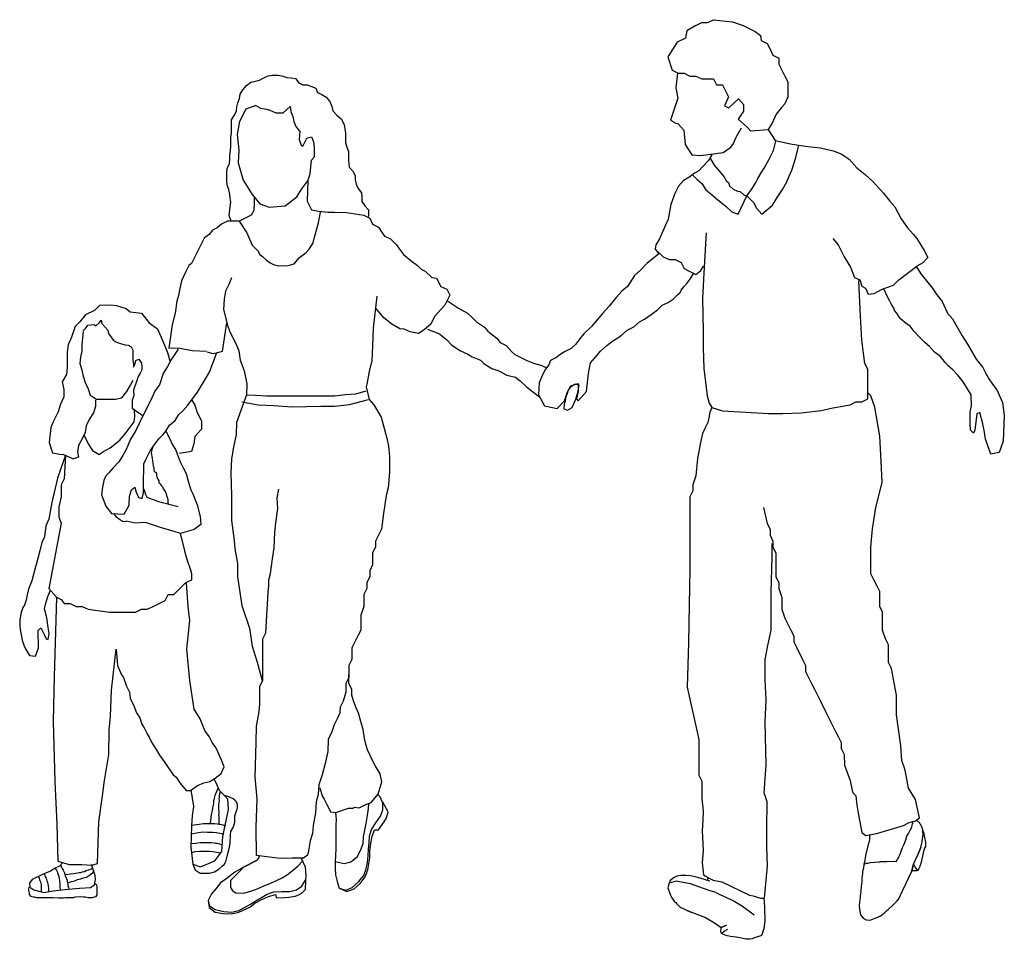
# Model space of a CAD drawing. Units: millimetres. Extents: x 151 to 264, y 87 to 173.
# Drawn here: x 155 to 157, y 105 to 106 of the extents above; entities that cross this region are included whole.
import ezdxf

# ---------------------------------------------------------------- set-up
doc = ezdxf.new("R2010")
doc.units = ezdxf.units.MM

# ---------------------------------------------------------------- blocks, each defined once
blk = doc.blocks.new('p021')
at = {"ltscale": 0.01}
for points in [[(-0.1232, 1.7511), (-0.1118, 1.7568), (-0.1004, 1.7568), (-0.089, 1.7624), (-0.0525, 1.7584), (-0.032, 1.7511), (-0.0206, 1.7454), (-0.0091, 1.7397), (0.0013, 1.7324), (0.0023, 1.7226), (0.0137, 1.7169), (0.0194, 1.7055), (0.0251, 1.6941), (0.0365, 1.6884), (0.0365, 1.677), (0.0422, 1.6656), (0.0479, 1.6542), (0.0536, 1.6428), (0.0536, 1.6314), (0.0535, 1.6143), (0.0478, 1.6004), (0.0413, 1.5939), (0.0315, 1.5809), (0.0233, 1.5638), (0.0152, 1.5508), (-0.0173, 1.5478)], [(-0.1232, 1.7511), (-0.1405, 1.7413), (-0.1429, 1.7267), (-0.1593, 1.7193), (-0.1772, 1.6908), (-0.1691, 1.6656), (-0.1574, 1.6599), (-0.146, 1.6599), (-0.1346, 1.6542), (-0.1232, 1.6542), (-0.1118, 1.6485), (-0.089, 1.6485), (-0.0833, 1.6371), (-0.0719, 1.6371), (-0.0605, 1.6143), (-0.068, 1.597), (-0.0598, 1.5931), (-0.0508, 1.6011), (-0.0411, 1.6101), (-0.0411, 1.6101), (-0.0411, 1.6101), (-0.0313, 1.5995), (-0.0313, 1.5865), (-0.0419, 1.571), (-0.0248, 1.5555), (-0.0173, 1.5478)], [(-1.017, 1.375), (-1.0206, 1.3862), (-1.0188, 1.4029), (-1.0174, 1.4114), (-1.0192, 1.4191), (-1.0194, 1.4265), (-1.0215, 1.4358), (-1.0246, 1.444), (-1.0256, 1.4523), (-1.0256, 1.4688), (-1.0246, 1.4771), (-1.0205, 1.4853), (-1.0194, 1.4946), (-1.0194, 1.5028), (-1.0184, 1.5111), (-1.0174, 1.5194), (-1.0174, 1.5359), (-1.0163, 1.5441), (-1.0163, 1.5699), (-1.0112, 1.5782), (-1.0071, 1.5864), (-1.006, 1.5947), (-1.004, 1.6029), (-1.0009, 1.6112), (-0.9998, 1.6194), (-0.9947, 1.6277), (-0.9874, 1.6359), (-0.9792, 1.6421), (-0.9709, 1.6442), (-0.9626, 1.6462), (-0.9544, 1.6504), (-0.9461, 1.6545), (-0.9379, 1.6555), (-0.9275, 1.6555), (-0.9193, 1.6545), (-0.91, 1.6514), (-0.9017, 1.6504), (-0.8934, 1.6493), (-0.8872, 1.6411), (-0.879, 1.637), (-0.8707, 1.637), (-0.8625, 1.6339), (-0.8542, 1.6308), (-0.8511, 1.6225), (-0.8428, 1.6184), (-0.8346, 1.6132), (-0.8273, 1.605), (-0.8232, 1.5957), (-0.8212, 1.5874), (-0.8139, 1.5792), (-0.8046, 1.5709), (-0.7995, 1.5606), (-0.7984, 1.5524), (-0.7974, 1.5441), (-0.7974, 1.5266), (-0.7943, 1.5173), (-0.7912, 1.509), (-0.7912, 1.4915), (-0.7902, 1.4791), (-0.7829, 1.4709), (-0.7788, 1.4626), (-0.7788, 1.4544), (-0.7767, 1.4461), (-0.7726, 1.4378), (-0.7664, 1.4296), (-0.7654, 1.4213), (-0.7654, 1.4131), (-0.7602, 1.4048), (-0.753, 1.3966), (-0.753, 1.3842)], [(-0.1585, 1.6599), (-0.1617, 1.6314), (-0.1576, 1.6118), (-0.1723, 1.5695), (-0.1617, 1.5638), (-0.1576, 1.5629), (-0.1462, 1.5499), (-0.1438, 1.5222), (-0.1307, 1.5027), (-0.1136, 1.5011), (-0.0704, 1.5068), (-0.0557, 1.5173), (-0.0509, 1.5244), (-0.046, 1.5366), (-0.0354, 1.5545)], [(-0.9696, 1.5973), (-0.989, 1.5907), (-1.0007, 1.5667), (-1.0055, 1.5419), (-1.0026, 1.5113), (-1.0036, 1.4875), (-0.994, 1.4541), (-0.9768, 1.4264), (-0.9616, 1.4083), (-0.9438, 1.402), (-0.9131, 1.4048), (-0.8909, 1.4218), (-0.881, 1.437), (-0.8697, 1.4529), (-0.8652, 1.4659), (-0.8622, 1.4922)], [(-0.9696, 1.5973), (-0.9609, 1.5922), (-0.9491, 1.5902), (-0.9425, 1.5887), (-0.9313, 1.5831), (-0.917, 1.5831), (-0.9033, 1.5953), (-0.9033, 1.5953), (-0.9033, 1.5953), (-0.9033, 1.5953), (-0.9023, 1.5858), (-0.8985, 1.5762), (-0.8966, 1.5667), (-0.8928, 1.5571), (-0.8851, 1.5476), (-0.8863, 1.5322), (-0.8823, 1.521), (-0.8794, 1.519), (-0.8717, 1.5348), (-0.8622, 1.5371), (-0.8584, 1.5275), (-0.8574, 1.518), (-0.8574, 1.498), (-0.8622, 1.4922)], [(0.0151, 1.552), (0.0294, 1.5302), (0.062, 1.5232), (0.0919, 1.5188), (0.1165, 1.5162), (0.1406, 1.5105), (0.1566, 1.5048), (0.1715, 1.4945), (0.1715, 1.4945), (0.1864, 1.4773), (0.2024, 1.4647), (0.2173, 1.451), (0.2374, 1.429), (0.2374, 1.429), (0.2374, 1.429), (0.2374, 1.429), (0.2374, 1.429)], [(-0.0949, 1.4948), (-0.0949, 1.4948), (-0.088, 1.4825), (-0.0794, 1.4731), (-0.0694, 1.4608), (-0.0644, 1.4518), (-0.0607, 1.4495), (-0.0586, 1.4433), (-0.0516, 1.4367), (-0.0433, 1.4326), (-0.0383, 1.4319), (-0.03, 1.4249), (-0.0253, 1.4238), (-0.0165, 1.4361), (-0.0165, 1.4361), (-0.0165, 1.4361), (-0.0084, 1.4479), (-0.0042, 1.4568), (0.0021, 1.4682), (0.0082, 1.477), (0.0176, 1.4942), (0.0262, 1.5107), (0.0303, 1.529)], [(-0.0254, 1.4239), (-0.0254, 1.4239), (-0.0124, 1.4112), (-0.0064, 1.4002), (0.0035, 1.3885), (0.0239, 1.4057), (0.0239, 1.4057), (0.0344, 1.4224), (0.0344, 1.4224), (0.0432, 1.4362), (0.0432, 1.4362), (0.0519, 1.4504), (0.0563, 1.4617), (0.0612, 1.4734), (0.069, 1.4974), (0.0751, 1.521), (0.0751, 1.521), (0.0751, 1.521)], [(-0.0925, 1.5024), (-0.099, 1.4918), (-0.1099, 1.4801), (-0.1175, 1.4719), (-0.1259, 1.4673), (-0.1346, 1.4605), (-0.1471, 1.4534), (-0.1565, 1.4422), (-0.1634, 1.4285), (-0.1711, 1.407), (-0.1763, 1.3787), (-0.1763, 1.3787), (-0.1866, 1.3555), (-0.1929, 1.341), (-0.1999, 1.3294), (-0.2018, 1.3214)], [(-0.1302, 1.4649), (-0.1302, 1.4649), (-0.1302, 1.4649), (-0.1208, 1.455), (-0.1117, 1.4475), (-0.1041, 1.4356), (-0.0943, 1.4274), (-0.0845, 1.4193), (-0.0747, 1.4111), (-0.0649, 1.403), (-0.0539, 1.3929), (-0.0418, 1.3882), (-0.0254, 1.4239)], [(-0.8697, 1.4529), (-0.8706, 1.4137), (-0.8625, 1.3966), (-0.8489, 1.394), (-0.8304, 1.3921), (-0.8304, 1.3921), (-0.819, 1.3921), (-0.7953, 1.3916), (-0.762, 1.3864), (-0.7506, 1.3807), (-0.7449, 1.3693), (-0.7335, 1.3636), (-0.7264, 1.3523), (-0.7221, 1.3465), (-0.7107, 1.3408), (-0.6993, 1.3294), (-0.6932, 1.3213), (-0.6858, 1.311), (-0.6858, 1.311), (-0.6858, 1.311), (-0.668, 1.297), (-0.6584, 1.2896), (-0.6518, 1.283), (-0.6437, 1.2786), (-0.6308, 1.2668), (-0.6223, 1.2653), (-0.6137, 1.2497), (-0.6023, 1.244), (-0.5966, 1.2326), (-0.5966, 1.2326), (-0.5966, 1.2326), (-0.606, 1.2136), (-0.626, 1.1915), (-0.6333, 1.1768), (-0.6333, 1.1768), (-0.6333, 1.1768), (-0.6459, 1.1662), (-0.657, 1.1591), (-0.6725, 1.162), (-0.6843, 1.1672), (-0.6924, 1.1679), (-0.7077, 1.177), (-0.7237, 1.189), (-0.7385, 1.2078)], [(-0.973, 1.4206), (-0.973, 1.4092), (-0.9737, 1.3957), (-0.9787, 1.3864), (-1.0016, 1.375), (-1.0244, 1.375), (-1.0358, 1.3693), (-1.0442, 1.3625), (-1.0529, 1.3579), (-1.0596, 1.3493), (-1.069, 1.3421), (-1.0757, 1.3294), (-1.0814, 1.318), (-1.0871, 1.3066), (-1.0933, 1.2937), (-1.0985, 1.2896), (-1.1042, 1.2782), (-1.1123, 1.2603), (-1.1158, 1.2457), (-1.1182, 1.2322), (-1.1213, 1.2212), (-1.1246, 1.1983), (-1.1305, 1.1755), (-1.1372, 1.1306), (-1.1298, 1.1312), (-1.1301, 1.1304)], [(0.2374, 1.429), (0.2499, 1.4135), (0.2595, 1.4029), (0.2651, 1.3918), (0.2719, 1.3794), (0.2841, 1.3622), (0.2948, 1.3503), (0.3016, 1.3417), (0.3158, 1.3188), (0.3233, 1.3052), (0.3134, 1.2947), (0.3016, 1.2885), (0.3016, 1.2885), (0.3016, 1.2885), (0.3016, 1.2885)], [(-1.0016, 1.375), (-0.9869, 1.3523), (-0.9766, 1.3289), (-0.9658, 1.3177), (-0.9616, 1.3111), (-0.9565, 1.3069), (-0.949, 1.2999), (-0.9419, 1.2947), (-0.9354, 1.2914), (-0.9255, 1.2891), (-0.9073, 1.2896), (-0.896, 1.2933), (-0.8857, 1.305), (-0.873, 1.3148), (-0.8669, 1.3214), (-0.8599, 1.3322), (-0.8557, 1.3486), (-0.8491, 1.372), (-0.8454, 1.3926)], [(-0.1033, 1.3528), (-0.1075, 1.2865), (-0.1105, 1.2271), (-0.1092, 1.1632), (-0.1092, 1.1313), (-0.1078, 1.0914), (-0.1012, 1.0394), (-0.0974, 1.025), (-0.0928, 1.017), (-0.0719, 1.0104), (0.0165, 1.0049), (0.0441, 1.0049), (0.0791, 1.0066), (0.1177, 1.0112), (0.1401, 1.0158), (0.1734, 1.0218), (0.1848, 1.0275)], [(0.1401, 1.3417), (0.1505, 1.3294), (0.1563, 1.318), (0.162, 1.3066), (0.1741, 1.2867), (0.1822, 1.2669), (0.1921, 1.2619), (0.1958, 1.2502), (0.2032, 1.2459), (0.2082, 1.2348), (0.2199, 1.236), (0.2354, 1.244), (0.257, 1.2521), (0.2669, 1.2619), (0.3016, 1.2885)], [(-0.2018, 1.3214), (-0.2018, 1.3214), (-0.1942, 1.3125), (-0.2173, 1.2934), (-0.2289, 1.2813), (-0.2289, 1.2813), (-0.2411, 1.2703), (-0.2411, 1.2703), (-0.2544, 1.2497), (-0.2544, 1.2497), (-0.2659, 1.2406), (-0.2764, 1.228), (-0.2764, 1.228), (-0.2898, 1.2117), (-0.2898, 1.2117), (-0.3027, 1.1975), (-0.3027, 1.1975), (-0.3239, 1.1723), (-0.339, 1.1585), (-0.339, 1.1585), (-0.3468, 1.1482), (-0.354, 1.1388), (-0.3628, 1.13), (-0.3762, 1.124), (-0.3867, 1.1167), (-0.3913, 1.1129), (-0.4027, 1.1072), (-0.4062, 1.0988), (-0.4125, 1.0907), (-0.4189, 1.0785), (-0.4247, 1.0641), (-0.4256, 1.0413), (-0.4141, 1.0198), (-0.3899, 1.0148), (-0.3757, 1.0294), (-0.3703, 1.0471), (-0.3634, 1.0582), (-0.3495, 1.0629), (-0.3493, 1.0473), (-0.3528, 1.0333), (-0.3493, 1.0295), (-0.3335, 1.0473), (-0.3298, 1.082), (-0.3257, 1.1028), (-0.3171, 1.1129), (-0.3066, 1.1249), (-0.2943, 1.1357), (-0.2828, 1.1446), (-0.273, 1.1504), (-0.2661, 1.1556), (-0.2556, 1.1654), (-0.2423, 1.1718), (-0.2316, 1.1813), (-0.2219, 1.1866), (-0.2091, 1.1953), (-0.1971, 1.2044), (-0.1878, 1.2136), (-0.1767, 1.2184), (-0.1669, 1.2248), (-0.1588, 1.2334), (-0.1536, 1.2381), (-0.1513, 1.2421), (-0.1461, 1.2485), (-0.1403, 1.2554), (-0.1345, 1.2629), (-0.1264, 1.2756)], [(-0.2018, 1.3214), (-0.186, 1.3066), (-0.1745, 1.301), (-0.1631, 1.301), (-0.1517, 1.2953), (-0.146, 1.2839), (-0.1346, 1.2782), (-0.1232, 1.2725)], [(-0.1232, 1.2725), (-0.1136, 1.2803), (-0.1084, 1.2884), (-0.1084, 1.2884)], [(0.3009, 1.2874), (0.3009, 1.2874), (0.3096, 1.2739), (0.3313, 1.2471), (0.3406, 1.2332), (0.3406, 1.2332), (0.3508, 1.2203), (0.3508, 1.2203), (0.3605, 1.1978), (0.3605, 1.1978), (0.3702, 1.1869), (0.3785, 1.1727), (0.3785, 1.1727), (0.389, 1.1544), (0.389, 1.1544), (0.3993, 1.1383), (0.3993, 1.1383), (0.416, 1.1099), (0.4285, 1.0937), (0.4285, 1.0937), (0.4345, 1.0822), (0.4401, 1.0718), (0.4472, 1.0616), (0.4558, 1.0507), (0.4664, 1.0262), (0.4701, 1.0012), (0.4701, 1.0012), (0.4701, 1.0012), (0.4701, 1.0012), (0.468, 0.9519), (0.4601, 0.9304), (0.4444, 0.9269), (0.4337, 0.9561), (0.4322, 0.969), (0.4286, 0.9854), (0.4229, 1.0069), (0.4172, 1.0047), (0.4136, 0.9733), (0.4108, 0.9676), (0.4053, 0.9732), (0.4042, 0.988), (0.4047, 1.0084), (0.4067, 1.0198), (0.4062, 1.041), (0.3994, 1.0524), (0.391, 1.0661), (0.3807, 1.0787), (0.3709, 1.0894), (0.3621, 1.0967), (0.3562, 1.103), (0.3475, 1.1145), (0.3355, 1.123), (0.3265, 1.1342), (0.3178, 1.141), (0.3067, 1.1517), (0.2964, 1.1627), (0.2888, 1.1734), (0.2786, 1.1799), (0.27, 1.1879), (0.2635, 1.1978), (0.2591, 1.2032), (0.2575, 1.2076), (0.2534, 1.2147), (0.249, 1.2225), (0.2445, 1.2309), (0.2386, 1.2448)], [(-1.0164, 1.2663), (-1.0164, 1.2663), (-1.0218, 1.2531), (-1.028, 1.2403), (-1.0306, 1.2252), (-1.032, 1.2051), (-1.0242, 1.1753), (-1.0199, 1.1623), (-1.0076, 1.1383), (-1.0025, 1.1256), (-0.9999, 1.1077), (-0.9923, 1.0874), (-0.9872, 1.0619), (-0.9878, 1.0409), (-0.9878, 1.0409), (-0.9878, 1.0409)], [(0.1848, 1.0275), (0.1962, 1.0275), (0.2076, 1.0332), (0.2076, 1.0901), (0.2019, 1.1015), (0.196, 1.1459), (0.1933, 1.1925), (0.1905, 1.2611)], [(-1.2799, 1.2033), (-1.2694, 1.2132), (-1.2484, 1.2143), (-1.2379, 1.2126), (-1.2187, 1.2068), (-1.2111, 1.2004), (-1.1895, 1.198), (-1.1749, 1.1794), (-1.1586, 1.1677), (-1.1486, 1.1444), (-1.1393, 1.1223), (-1.1349, 1.1063), (-1.1349, 1.1063), (-1.1349, 1.1063), (-1.1349, 1.1063)], [(-0.7371, 1.2305), (-0.7438, 1.169), (-0.7452, 1.1355), (-0.7465, 1.1074), (-0.7519, 1.0859), (-0.7559, 1.0618), (-0.7572, 1.0565), (-0.7519, 1.0324), (-0.7425, 1.0217)], [(-0.6009, 1.2216), (-0.5798, 1.2076), (-0.5624, 1.1984), (-0.5544, 1.1907), (-0.5453, 1.1813), (-0.5298, 1.1709), (-0.5232, 1.1634), (-0.5168, 1.1585), (-0.5063, 1.1502), (-0.4996, 1.1414), (-0.4882, 1.1357), (-0.477, 1.1238), (-0.4711, 1.1186), (-0.4597, 1.1129), (-0.4483, 1.1072), (-0.4355, 1.1021), (-0.4214, 1.0984), (-0.411, 1.0936)], [(-1.2799, 1.2033), (-1.2799, 1.2033), (-1.2973, 1.1947), (-1.308, 1.1816), (-1.3174, 1.1722), (-1.3244, 1.1517), (-1.3308, 1.1374), (-1.3324, 1.1231), (-1.3324, 1.0944), (-1.334, 1.0801), (-1.3419, 1.0658), (-1.3387, 1.0515), (-1.3387, 1.0372), (-1.3451, 1.0228), (-1.3499, 1.0085), (-1.3591, 0.989), (-1.3638, 0.9783), (-1.3668, 0.9494), (-1.3609, 0.9293), (-1.3473, 0.927), (-1.3396, 0.9264), (-1.3206, 0.9181)], [(-1.3026, 1.1638), (-1.3026, 1.1638), (-1.297, 1.1686), (-1.293, 1.175), (-1.2807, 1.1761), (-1.2807, 1.1761), (-1.2772, 1.1738), (-1.2708, 1.1796), (-1.2674, 1.1846), (-1.2658, 1.1782), (-1.2601, 1.1718), (-1.2545, 1.1654), (-1.2529, 1.159), (-1.2481, 1.1518), (-1.2433, 1.1454), (-1.2377, 1.1422), (-1.2297, 1.1398), (-1.2209, 1.1374), (-1.2153, 1.1366), (-1.2097, 1.1334), (-1.2065, 1.127), (-1.2065, 1.107), (-1.2049, 1.1006), (-1.2049, 1.0942), (-1.2017, 1.1006), (-1.2001, 1.107), (-1.1945, 1.1094), (-1.1897, 1.1022), (-1.1889, 1.0958), (-1.1889, 1.0894), (-1.192, 1.0828), (-1.1962, 1.0763), (-1.199, 1.0669)], [(-1.0641, 1.1237), (-1.0526, 1.1207), (-1.0427, 1.1222), (-1.0335, 1.1253), (-1.0251, 1.1796)], [(-1.3016, 1.1624), (-1.3016, 1.1624), (-1.3016, 1.1624), (-1.3016, 1.1624), (-1.303, 1.1502), (-1.3043, 1.1381), (-1.3043, 1.1259), (-1.307, 1.1137), (-1.3084, 1.1015), (-1.3043, 1.0894), (-1.3016, 1.0772), (-1.2976, 1.065), (-1.2921, 1.0528), (-1.2881, 1.0407), (-1.2759, 1.0326), (-1.2393, 1.0326), (-1.2271, 1.0353), (-1.2177, 1.0474), (-1.2109, 1.0596), (-1.2055, 1.0691)], [(-0.6396, 1.1673), (-0.6165, 1.1583), (-0.6023, 1.1471), (-0.593, 1.137), (-0.577, 1.1266), (-0.577, 1.1266), (-0.577, 1.1266), (-0.5619, 1.1191), (-0.5534, 1.1144), (-0.5374, 1.1078), (-0.5308, 1.1012), (-0.5157, 1.0918), (-0.5025, 1.0871), (-0.5025, 1.0871), (-0.4865, 1.0786), (-0.4704, 1.0748), (-0.461, 1.0682), (-0.4483, 1.056), (-0.4242, 1.0371)], [(-1.1188, 1.1286), (-1.1188, 1.1286), (-1.1188, 1.1286), (-1.1315, 1.1094), (-1.1392, 1.0955), (-1.1392, 1.0955), (-1.1477, 1.0824), (-1.1477, 1.0824), (-1.155, 1.0603), (-1.155, 1.0603), (-1.1633, 1.0491), (-1.1699, 1.035), (-1.1699, 1.035), (-1.1783, 1.0168), (-1.1783, 1.0168), (-1.1867, 1.0007), (-1.1867, 1.0007), (-1.2002, 0.9724), (-1.2106, 0.956), (-1.2106, 0.956), (-1.2153, 0.9447), (-1.2197, 0.9344), (-1.2256, 0.9242), (-1.2334, 0.912), (-1.2444, 0.9003), (-1.2444, 0.9003), (-1.2522, 0.8913), (-1.258, 0.885), (-1.2618, 0.876), (-1.2648, 0.8633), (-1.2666, 0.8486), (-1.2579, 0.8272), (-1.2474, 0.8127), (-1.2228, 0.8117), (-1.2132, 0.8286), (-1.2125, 0.8462), (-1.2088, 0.8581), (-1.2024, 0.8635), (-1.1998, 0.8538), (-1.1953, 0.8434), (-1.1881, 0.8415), (-1.1856, 0.8525), (-1.1856, 0.868), (-1.185, 0.9081), (-1.1796, 0.9195), (-1.1728, 0.9331), (-1.1641, 0.9459), (-1.1557, 0.9568), (-1.1481, 0.9645), (-1.1429, 0.971), (-1.1357, 0.9825), (-1.125, 0.9916), (-1.1175, 1.003), (-1.1098, 1.0102), (-1.1002, 1.0212), (-1.0821, 1.0461), (-1.0586, 1.0845), (-1.0443, 1.1223), (-1.0443, 1.1223), (-1.0443, 1.1223), (-1.0443, 1.1223), (-1.0443, 1.1223), (-1.0443, 1.1223), (-1.0443, 1.1223), (-1.0443, 1.1223), (-1.0443, 1.1223)], [(-1.0643, 1.1243), (-1.0918, 1.1257), (-1.1156, 1.13), (-1.1372, 1.1306)], [(-1.199, 1.0669), (-1.2046, 1.0499), (-1.2044, 1.0394), (-1.2074, 1.0305), (-1.2074, 1.0155), (-1.2013, 1.0108), (-1.1967, 1.0076), (-1.1935, 1.0057), (-1.1906, 1.0039), (-1.1867, 1.0003)], [(-0.3499, 1.061), (-0.3564, 1.061), (-0.363, 1.0564), (-0.3687, 1.0499), (-0.371, 1.0434), (-0.3737, 1.0349), (-0.3745, 1.0284), (-0.3764, 1.0233), (-0.3772, 1.014), (-0.3698, 1.0113), (-0.3609, 1.0167), (-0.3544, 1.033), (-0.3517, 1.0418), (-0.3493, 1.048), (-0.3474, 1.0604)], [(-0.9878, 1.0409), (-0.9703, 1.0404), (-0.9489, 1.0391), (-0.8176, 1.0391), (-0.7974, 1.0418), (-0.7773, 1.0431), (-0.7572, 1.0485)], [(0.007, 0.8245), (0.0137, 0.7939), (0.0194, 0.7825), (0.0194, 0.7711), (0.0251, 0.7597), (0.0251, 0.7483), (0.0308, 0.7369), (0.0308, 0.6913), (0.0365, 0.6799), (0.0365, 0.6685), (0.0422, 0.6514), (0.0422, 0.6287), (0.0479, 0.6116), (0.0536, 0.6002), (0.0593, 0.5888), (0.065, 0.5774), (0.065, 0.566), (0.0707, 0.5546), (0.0821, 0.5318), (0.0878, 0.5204), (0.0878, 0.509), (0.0935, 0.4976), (0.0992, 0.4862), (0.1049, 0.4748), (0.1106, 0.4634), (0.1163, 0.452), (0.1277, 0.4292), (0.1277, 0.4292), (0.1334, 0.4178), (0.1391, 0.4064), (0.1448, 0.3951), (0.1505, 0.3837), (0.1563, 0.3723), (0.1563, 0.3609), (0.162, 0.3495), (0.1629, 0.3289), (0.1736, 0.2993), (0.1736, 0.2993), (0.1736, 0.2993), (0.1784, 0.2767), (0.1784, 0.2767), (0.1848, 0.2697), (0.1867, 0.2518), (0.1891, 0.2363), (0.1959, 0.1994), (0.2035, 0.1937), (0.227, 0.1981), (0.276, 0.2127), (0.2874, 0.2184), (0.2994, 0.2216), (0.3072, 0.2277), (0.2994, 0.2631), (0.2861, 0.2847), (0.2795, 0.3195), (0.2728, 0.3378), (0.2712, 0.366), (0.2629, 0.4257), (0.2629, 0.4638), (0.2532, 0.5147), (0.2475, 0.5261), (0.2475, 0.5603), (0.2418, 0.5717), (0.2361, 0.5888), (0.2361, 0.623), (0.2304, 0.6343), (0.2304, 0.6628), (0.2247, 0.6742), (0.219, 0.6856), (0.2133, 0.697), (0.2133, 0.7084), (0.2133, 0.7483), (0.2166, 0.7831), (0.2232, 0.8246), (0.2349, 0.8727), (0.2333, 0.9135), (0.2306, 0.9615), (0.2213, 1.0174), (0.2133, 1.0389), (0.2076, 1.0446)], [(-1.2778, 1.0311), (-1.2778, 1.0187), (-1.2816, 1.0062), (-1.2903, 0.9938), (-1.296, 0.9813), (-1.298, 0.9688), (-1.3037, 0.9564), (-1.3104, 0.9439), (-1.3124, 0.9314), (-1.311, 0.9214), (-1.32, 0.918), (-1.32, 0.918)], [(-1.093, 1.0306), (-1.093, 1.0306), (-1.087, 1.0214), (-1.0822, 1.007), (-1.0743, 0.9911), (-1.0743, 0.9752), (-1.087, 0.9609), (-1.0886, 0.9466), (-1.0934, 0.9322), (-1.1162, 0.9284), (-1.1162, 0.9284), (-1.1162, 0.9284)], [(-0.9878, 1.0409), (-0.9878, 1.0409), (-1.0067, 0.988), (-1.0077, 0.9648), (-1.0125, 0.9406), (-1.0164, 0.9183), (-1.0174, 0.8913), (-1.0164, 0.8477), (-1.0166, 0.7992), (-1.0115, 0.7609), (-1.0102, 0.7447), (-1.0048, 0.7164), (-1.0048, 0.6909), (-0.9967, 0.6357), (-0.9819, 0.5926), (-0.9765, 0.5576), (-0.9671, 0.5267), (-0.9576, 0.4917)], [(-0.9966, 1.0278), (-0.965, 1.0216), (-0.9351, 1.0208), (-0.9, 1.0181), (-0.8447, 1.019), (-0.8184, 1.019), (-0.7894, 1.0225), (-0.7526, 1.0322)], [(-1.3007, 0.964), (-1.2922, 0.9468), (-1.2836, 0.9343), (-1.2711, 0.9266), (-1.264, 0.9317), (-1.25, 0.939), (-1.2311, 0.954), (-1.2193, 0.9688), (-1.2097, 0.9813), (-1.2039, 0.989), (-1.2022, 0.9995), (-1.2028, 1.0117)], [(-0.7425, 1.0217), (-0.7283, 0.9984), (-0.7175, 0.958), (-0.7175, 0.958), (-0.7175, 0.958), (-0.7143, 0.9425), (-0.7126, 0.9218), (-0.7126, 0.8925), (-0.7149, 0.8621), (-0.7188, 0.8476), (-0.7242, 0.8126), (-0.7278, 0.7825), (-0.7335, 0.7711), (-0.7392, 0.7597), (-0.7392, 0.7483), (-0.7449, 0.7369), (-0.7449, 0.7141), (-0.7506, 0.7027), (-0.7506, 0.6913), (-0.7563, 0.6799), (-0.7563, 0.6685), (-0.762, 0.6571), (-0.762, 0.6343), (-0.7677, 0.6173), (-0.7677, 0.5888), (-0.7734, 0.5774), (-0.7848, 0.5546), (-0.7848, 0.5318), (-0.7905, 0.5204), (-0.7905, 0.4976), (-0.7962, 0.4862), (-0.7968, 0.4692), (-0.8019, 0.452), (-0.8076, 0.4406), (-0.8083, 0.4295), (-0.8133, 0.4178), (-0.819, 0.4064), (-0.8237, 0.393), (-0.8304, 0.378), (-0.831, 0.3551), (-0.8362, 0.3324), (-0.8417, 0.3105), (-0.8484, 0.2911), (-0.8497, 0.2725), (-0.8533, 0.2583), (-0.8551, 0.2375), (-0.859, 0.2127), (-0.8605, 0.1976), (-0.8651, 0.1836), (-0.8685, 0.1643), (-0.8704, 0.1558), (-0.8778, 0.1503), (-0.8998, 0.1503), (-0.9231, 0.1496), (-0.9485, 0.1523), (-0.9685, 0.1549), (-0.9691, 0.2096), (-0.9673, 0.264), (-0.9708, 0.306), (-0.969, 0.373), (-0.9682, 0.4039), (-0.9629, 0.4313), (-0.9616, 0.4463), (-0.9616, 0.4805), (-0.9559, 0.4919), (-0.9559, 0.5717), (-0.9502, 0.5831), (-0.9459, 0.6612), (-0.9445, 0.6742), (-0.9445, 0.6856), (-0.9416, 0.6974), (-0.9377, 0.7258), (-0.9343, 0.7466), (-0.9331, 0.7768), (-0.9309, 0.795), (-0.9274, 0.8224), (-0.9285, 0.8431), (-0.9285, 0.8431), (-0.9285, 0.8431), (-0.9256, 0.8599)], [(-0.0928, 1.017), (-0.0962, 1.0078), (-0.0985, 0.9969), (-0.1004, 0.9876), (-0.1061, 0.9762), (-0.1105, 0.9668), (-0.1145, 0.9495), (-0.1199, 0.9189), (-0.1232, 0.885), (-0.1289, 0.8679), (-0.1289, 0.8565), (-0.1346, 0.8452), (-0.1346, 0.7053), (-0.1359, 0.6374), (-0.1373, 0.5642), (-0.1399, 0.479), (-0.1175, 0.378), (-0.1175, 0.3096), (-0.1118, 0.2982), (-0.1118, 0.264), (-0.1095, 0.2467), (-0.1094, 0.2405), (-0.11, 0.2234), (-0.1111, 0.2029), (-0.1094, 0.1648), (-0.1111, 0.1411), (-0.1083, 0.1179), (-0.0978, 0.1113), (-0.0901, 0.1077), (-0.0732, 0.1042), (-0.0199, 0.0786), (-0.0133, 0.0773), (0.0013, 0.0732), (0.0091, 0.0731), (0.0144, 0.135), (0.0133, 0.172), (0.0133, 0.2073), (0.0137, 0.2583), (0.008, 0.2754), (0.0119, 0.3293), (0.0103, 0.4118), (0.0119, 0.4547), (0.0103, 0.4927), (0.0103, 0.5323), (0.0152, 0.5587), (0.0218, 0.5884), (0.0218, 0.633), (0.0218, 0.6611), (0.0235, 0.7287), (0.0235, 0.7552)], [(-1.1429, 0.971), (-1.1359, 0.9575), (-1.1299, 0.9451), (-1.1239, 0.936), (-1.1212, 0.9278), (-1.1152, 0.9125), (-1.1092, 0.9005), (-1.1039, 0.8898), (-1.0998, 0.8752), (-1.0945, 0.8585), (-1.0905, 0.8505), (-1.0825, 0.8298), (-1.0765, 0.8072), (-1.0756, 0.792), (-1.088, 0.782), (-1.1018, 0.7781), (-1.1142, 0.7743), (-1.1265, 0.7781), (-1.1527, 0.7858), (-1.1819, 0.7958), (-1.2016, 0.7942), (-1.2187, 0.7979), (-1.2187, 0.7979)], [(-1.1659, 0.9013), (-1.1673, 0.909), (-1.1683, 0.9194), (-1.1703, 0.9292), (-1.1683, 0.9382), (-1.1673, 0.9416)], [(-1.3359, 0.9248), (-1.3359, 0.9248), (-1.3511, 0.8807), (-1.3618, 0.8341), (-1.368, 0.8018), (-1.368, 0.8018), (-1.3733, 0.7889), (-1.3733, 0.7889), (-1.3759, 0.7682), (-1.3759, 0.7682), (-1.3813, 0.757), (-1.3847, 0.7435), (-1.3847, 0.7435), (-1.389, 0.726), (-1.389, 0.726), (-1.3936, 0.7105), (-1.3936, 0.7105), (-1.4006, 0.6833), (-1.407, 0.6671), (-1.407, 0.6671), (-1.4092, 0.6564), (-1.4113, 0.6466), (-1.4148, 0.6366), (-1.4176, 0.6322), (-1.4209, 0.6223), (-1.4238, 0.6088), (-1.4238, 0.5972), (-1.4228, 0.5895), (-1.4204, 0.5765), (-1.4189, 0.5693), (-1.4156, 0.5596), (-1.4127, 0.5524), (-1.405, 0.5399), (-1.3931, 0.5383), (-1.3876, 0.5548), (-1.3881, 0.5876), (-1.3832, 0.5929), (-1.376, 0.5789), (-1.3731, 0.5717), (-1.3688, 0.5707), (-1.3671, 0.5819), (-1.3691, 0.5934), (-1.3718, 0.612), (-1.3763, 0.6294), (-1.3735, 0.6403), (-1.3698, 0.6534), (-1.3648, 0.6653)], [(-1.3359, 0.9248), (-1.3359, 0.9248), (-1.3359, 0.9248), (-1.3359, 0.9248), (-1.3359, 0.9248), (-1.3381, 0.8793), (-1.3438, 0.8679), (-1.3438, 0.8452), (-1.3483, 0.8255), (-1.3483, 0.8058), (-1.3443, 0.7941), (-1.3676, 0.6684), (-1.3528, 0.6517), (-1.3443, 0.6476), (-1.3381, 0.64), (-1.3267, 0.64), (-1.3152, 0.6343), (-1.3038, 0.6343), (-1.2924, 0.6287), (-1.251, 0.6234), (-1.2012, 0.623), (-1.1898, 0.6287), (-1.1784, 0.6287), (-1.167, 0.6343), (-1.1441, 0.6457), (-1.1384, 0.6571), (-1.127, 0.6571), (-1.1042, 0.6799), (-1.0928, 0.6856), (-1.0928, 0.697), (-1.0955, 0.7057), (-1.0995, 0.7187), (-1.104, 0.7326), (-1.108, 0.7492), (-1.1142, 0.7743)], [(-1.1659, 0.9013), (-1.1659, 0.897), (-1.1649, 0.8938), (-1.1616, 0.8916), (-1.1606, 0.8884), (-1.1606, 0.8852), (-1.1595, 0.8819), (-1.1584, 0.8787), (-1.1563, 0.8755), (-1.1563, 0.8723), (-1.153, 0.8701), (-1.1519, 0.8669), (-1.1487, 0.8636), (-1.1476, 0.8604), (-1.1455, 0.8572), (-1.1433, 0.854), (-1.1423, 0.8507), (-1.1412, 0.8475), (-1.1401, 0.8443), (-1.139, 0.84), (-1.139, 0.8335), (-1.1379, 0.8324)], [(-1.1849, 0.8605), (-1.1849, 0.8605), (-1.1849, 0.8605), (-1.1849, 0.8605), (-1.1849, 0.8605), (-1.182, 0.8495), (-1.1792, 0.8442), (-1.1566, 0.8361), (-1.1187, 0.8261)], [(-1.2436, 0.8127), (-1.2382, 0.8066), (-1.232, 0.802), (-1.2259, 0.7981), (-1.2216, 0.7972), (-1.2187, 0.7979)], [(-1.0304, 0.3257), (-1.0304, 0.3257), (-1.0354, 0.3387), (-1.0424, 0.3547), (-1.0464, 0.3627), (-1.0534, 0.3727), (-1.0594, 0.3837), (-1.0675, 0.3958), (-1.0765, 0.4178), (-1.0884, 0.4367), (-1.0965, 0.4914), (-1.1026, 0.5522), (-1.0965, 0.6069), (-1.0997, 0.6333), (-1.103, 0.6792)], [(-1.3528, 0.6517), (-1.3577, 0.4985), (-1.3594, 0.4132), (-1.356, 0.2972), (-1.3526, 0.2153)], [(-1.3526, 0.2153), (-1.3507, 0.1442), (-1.3287, 0.1381), (-1.3045, 0.1377), (-1.2852, 0.1367), (-1.2744, 0.1397), (-1.2719, 0.22), (-1.2648, 0.27), (-1.2608, 0.2997), (-1.2525, 0.3495), (-1.252, 0.3963), (-1.2493, 0.4225), (-1.2473, 0.4728), (-1.2385, 0.5522), (-1.2385, 0.5522), (-1.2385, 0.5522), (-1.2385, 0.5522), (-1.2385, 0.5522), (-1.2385, 0.5522), (-1.2354, 0.5204), (-1.228, 0.5024), (-1.224, 0.4976), (-1.2183, 0.4805), (-1.2126, 0.4691), (-1.2114, 0.4576), (-1.2045, 0.4432), (-1.199, 0.4294), (-1.1928, 0.4197), (-1.1887, 0.408), (-1.1841, 0.4008), (-1.1784, 0.3894), (-1.1747, 0.3827), (-1.17, 0.3733), (-1.1611, 0.3593), (-1.1546, 0.3482), (-1.1495, 0.3413), (-1.1448, 0.3337), (-1.1384, 0.3243), (-1.1337, 0.3179), (-1.1286, 0.3106), (-1.1226, 0.3059), (-1.1158, 0.2952), (-1.1038, 0.2802)], [(-0.8467, 0.2851), (-0.8467, 0.2851), (-0.8419, 0.2697), (-0.8381, 0.2637), (-0.8333, 0.253), (-0.829, 0.246), (-0.8258, 0.239), (-0.815, 0.238), (-0.8027, 0.2423), (-0.7915, 0.246), (-0.7829, 0.246), (-0.7797, 0.2481), (-0.7706, 0.2471), (-0.7577, 0.2535), (-0.7475, 0.2572), (-0.7341, 0.2728), (-0.7272, 0.2967), (-0.7304, 0.3124), (-0.7392, 0.3267), (-0.7449, 0.3381), (-0.755, 0.3582), (-0.7577, 0.3694), (-0.7604, 0.3801), (-0.7631, 0.3972), (-0.7674, 0.4128), (-0.7722, 0.4288), (-0.7765, 0.439), (-0.7818, 0.4529), (-0.7848, 0.4634), (-0.7848, 0.4748), (-0.7905, 0.4862), (-0.7905, 0.5033)], [(-1.1038, 0.2802), (-1.1038, 0.2802), (-1.1038, 0.2802), (-1.1038, 0.2802), (-1.0953, 0.2802), (-1.0816, 0.29), (-1.0696, 0.2947), (-1.0581, 0.2977), (-1.0478, 0.3041), (-1.0363, 0.3126), (-1.0304, 0.3257), (-1.0304, 0.3257)], [(-1.0568, 0.2164), (-1.0548, 0.2337), (-1.0531, 0.242), (-1.0526, 0.2465), (-1.0518, 0.25), (-1.051, 0.252), (-1.0504, 0.2549), (-1.0503, 0.2609), (-1.0492, 0.2648), (-1.0479, 0.2714), (-1.042, 0.2849), (-1.0399, 0.2805), (-1.0377, 0.2785)], [(-1.0496, 0.3021), (-1.0446, 0.2908), (-1.0399, 0.2805), (-1.0293, 0.2702)], [(-1.0947, 0.2816), (-1.0895, 0.2497), (-1.0918, 0.2315), (-1.0935, 0.2121), (-1.0947, 0.1711), (-1.0905, 0.1383), (-1.0762, 0.1332), (-1.0482, 0.1452), (-1.0352, 0.1627), (-1.0331, 0.1916), (-1.0219, 0.2434), (-1.0234, 0.2634), (-1.0293, 0.2702)], [(-1.0399, 0.2155), (-1.0402, 0.2253), (-1.0402, 0.2301), (-1.0406, 0.2334), (-1.0402, 0.2364), (-1.0404, 0.2397), (-1.0409, 0.2421), (-1.0405, 0.2444), (-1.0405, 0.2517), (-1.0405, 0.2517), (-1.0405, 0.2517), (-1.0401, 0.257), (-1.0398, 0.261), (-1.0399, 0.2645), (-1.0394, 0.2667), (-1.0392, 0.2712), (-1.0377, 0.2785), (-1.0377, 0.2785), (-1.0377, 0.2785)], [(-1.0342, 0.1345), (-1.0303, 0.1381), (-1.0287, 0.1405), (-1.0278, 0.1432), (-1.0269, 0.1458), (-1.0257, 0.1483), (-1.0234, 0.1591), (-1.0203, 0.1709), (-1.0187, 0.1798), (-1.0182, 0.1946), (-1.0175, 0.2013), (-1.0131, 0.209), (-1.0114, 0.2148), (-1.0103, 0.2194), (-1.0097, 0.2245), (-1.0098, 0.2315), (-1.0079, 0.2375), (-1.0068, 0.2412), (-1.0058, 0.2441), (-1.0049, 0.2467), (-1.0048, 0.2529), (-1.0055, 0.2556), (-1.0074, 0.2587), (-1.0097, 0.2617), (-1.0129, 0.2642), (-1.0218, 0.2678), (-1.0297, 0.2708), (-1.0297, 0.2708), (-1.0297, 0.2708)], [(-0.8164, 0.2374), (-0.815, 0.2249), (-0.8157, 0.2124), (-0.8157, 0.1678), (-0.8164, 0.1553), (-0.8171, 0.1427), (-0.8171, 0.1302), (-0.8164, 0.1177), (-0.8129, 0.1051), (-0.8094, 0.0926), (-0.7967, 0.0887), (-0.7843, 0.0933), (-0.7718, 0.1044), (-0.762, 0.117), (-0.7572, 0.1295), (-0.7551, 0.142), (-0.7537, 0.1546), (-0.753, 0.1671), (-0.7516, 0.1796), (-0.7509, 0.1922), (-0.7474, 0.2054), (-0.739, 0.2179), (-0.73, 0.2305), (-0.7251, 0.243), (-0.7251, 0.2555), (-0.7307, 0.2681), (-0.7342, 0.2716)], [(-0.8171, 0.1434), (-0.7997, 0.14), (-0.7871, 0.1427), (-0.7746, 0.1525), (-0.7683, 0.165), (-0.7634, 0.1783), (-0.7627, 0.1908), (-0.76, 0.204), (-0.7572, 0.2165), (-0.7551, 0.2319), (-0.753, 0.2458), (-0.7523, 0.2548)], [(-0.8094, 0.0926), (-0.7945, 0.0861), (-0.7806, 0.0908), (-0.7692, 0.1014), (-0.7594, 0.1142), (-0.7541, 0.1279), (-0.7502, 0.1504), (-0.7502, 0.1629), (-0.7481, 0.179), (-0.746, 0.1915), (-0.7415, 0.2048), (-0.7338, 0.2042), (-0.7228, 0.2197), (-0.7184, 0.2279), (-0.715, 0.2391), (-0.7254, 0.2577)], [(-1.0929, 0.2134), (-1.0785, 0.2157), (-1.0702, 0.217), (-1.0647, 0.217), (-1.0594, 0.2169), (-1.053, 0.2169), (-1.0488, 0.2167), (-1.0434, 0.2159), (-1.0405, 0.2155), (-1.0381, 0.2155), (-1.0333, 0.2141), (-1.028, 0.2124)], [(0.2106, 0.1955), (0.2106, 0.1898), (0.2107, 0.1844), (0.209, 0.1784), (0.209, 0.1784), (0.209, 0.1784), (0.209, 0.1784), (0.209, 0.1784), (0.209, 0.1784), (0.209, 0.1784), (0.209, 0.1784), (0.209, 0.1784), (0.209, 0.1784), (0.209, 0.1784), (0.209, 0.1784), (0.209, 0.1784), (0.203, 0.1558), (0.2017, 0.1446), (0.1998, 0.1381), (0.1991, 0.1306), (0.1976, 0.1242), (0.1972, 0.1209), (0.1972, 0.1209), (0.1972, 0.1209), (0.1967, 0.1155), (0.1962, 0.1117), (0.1959, 0.1071), (0.1958, 0.1042), (0.1951, 0.1009), (0.1948, 0.0957), (0.194, 0.0866), (0.1933, 0.0814), (0.193, 0.0776), (0.1926, 0.0735), (0.1919, 0.0715), (0.1912, 0.0583), (0.1922, 0.0475), (0.1936, 0.0408), (0.1936, 0.0408), (0.1986, 0.0347), (0.1986, 0.0347), (0.1986, 0.0347), (0.2041, 0.0315), (0.2041, 0.0315), (0.2041, 0.0315), (0.2041, 0.0315), (0.2041, 0.0315), (0.2041, 0.0315), (0.2041, 0.0315), (0.2122, 0.0308), (0.2218, 0.0344), (0.2218, 0.0344), (0.2269, 0.0363), (0.2319, 0.039), (0.2352, 0.0413), (0.2352, 0.0413), (0.2352, 0.0413), (0.2352, 0.0413), (0.2368, 0.0431), (0.2388, 0.0445), (0.2401, 0.0458), (0.2414, 0.0471), (0.2443, 0.0491), (0.2465, 0.0511), (0.2559, 0.0596), (0.2559, 0.0596), (0.2559, 0.0596), (0.2559, 0.0596), (0.2559, 0.0596), (0.2559, 0.0596), (0.2546, 0.0583), (0.2559, 0.0596), (0.2572, 0.061), (0.2638, 0.0682), (0.2638, 0.0682), (0.2638, 0.0682), (0.2638, 0.0682), (0.2638, 0.0682), (0.2652, 0.0702), (0.2665, 0.0708), (0.275, 0.0883), (0.275, 0.0883), (0.275, 0.0883), (0.2915, 0.1239), (0.2915, 0.1239), (0.2915, 0.1239), (0.2915, 0.1239), (0.2915, 0.1239), (0.2915, 0.1239), (0.2915, 0.1239), (0.2915, 0.1239), (0.2954, 0.1387), (0.2915, 0.1239), (0.2915, 0.1239), (0.2915, 0.1239), (0.2954, 0.1387), (0.2954, 0.1387), (0.2954, 0.1387), (0.2954, 0.1387), (0.2954, 0.1387), (0.2954, 0.1387), (0.2954, 0.1387), (0.2954, 0.1387), (0.2954, 0.1387), (0.2954, 0.1387), (0.2954, 0.1387), (0.2954, 0.1387), (0.2954, 0.1387), (0.2954, 0.1387), (0.2954, 0.1387), (0.2954, 0.1387), (0.2954, 0.1387), (0.2954, 0.1387), (0.2954, 0.1387), (0.2954, 0.1387), (0.2954, 0.1387), (0.3033, 0.1549), (0.3033, 0.1549), (0.3033, 0.1549), (0.3033, 0.1549), (0.3094, 0.1705), (0.3033, 0.1549), (0.3094, 0.1705), (0.3094, 0.1705), (0.3094, 0.1705), (0.3094, 0.1705), (0.3094, 0.1705), (0.3094, 0.1705), (0.312, 0.1814), (0.3127, 0.1871), (0.3138, 0.1957), (0.3138, 0.1957), (0.3126, 0.2071), (0.3117, 0.2097), (0.3117, 0.2097), (0.3109, 0.2117), (0.3097, 0.2139), (0.3084, 0.2156), (0.3074, 0.2171), (0.3061, 0.2184), (0.3047, 0.2198), (0.3034, 0.2211), (0.3017, 0.2235), (0.3017, 0.2235)], [(0.1998, 0.1386), (0.1998, 0.1386), (0.1998, 0.1386), (0.1998, 0.1386), (0.2049, 0.1404), (0.2084, 0.1407), (0.2128, 0.1414), (0.2213, 0.1422), (0.2295, 0.1427), (0.2295, 0.1427), (0.2295, 0.1427), (0.2309, 0.1427), (0.2322, 0.1433), (0.2443, 0.1437), (0.2443, 0.1437), (0.2599, 0.144), (0.2619, 0.1438), (0.2631, 0.1444), (0.2643, 0.1473), (0.2643, 0.1473), (0.2654, 0.149), (0.2654, 0.149), (0.2669, 0.1515), (0.2681, 0.1538), (0.2688, 0.1554), (0.2698, 0.1578), (0.2704, 0.1598), (0.2711, 0.1618), (0.2718, 0.1637), (0.2744, 0.1705), (0.2772, 0.1771), (0.2807, 0.1854), (0.2807, 0.1854), (0.2807, 0.1854), (0.2807, 0.1854), (0.2807, 0.1854), (0.2807, 0.1854), (0.2807, 0.1854), (0.2807, 0.1854), (0.2807, 0.1854), (0.2827, 0.1923), (0.2855, 0.1976), (0.2855, 0.1976), (0.2855, 0.1976), (0.2888, 0.2038), (0.2888, 0.2038), (0.2922, 0.2099), (0.2922, 0.2099), (0.2922, 0.2099), (0.2922, 0.2099), (0.2922, 0.2099), (0.2922, 0.2099), (0.2929, 0.2138), (0.2935, 0.2158), (0.2942, 0.2178), (0.2947, 0.2204)], [(-1.0946, 0.1969), (-1.0797, 0.1993), (-1.0717, 0.2005), (-1.0623, 0.2001), (-1.0532, 0.2001), (-1.046, 0.1996), (-1.0309, 0.197)], [(0.3123, 0.2065), (0.3123, 0.2065), (0.3123, 0.2065), (0.3123, 0.2065), (0.3123, 0.2065), (0.3123, 0.2065), (0.3134, 0.2023), (0.3144, 0.1994), (0.315, 0.1964), (0.315, 0.1964), (0.3159, 0.1927), (0.3173, 0.1866), (0.3173, 0.1866), (0.3173, 0.1866), (0.3179, 0.1838), (0.3187, 0.1797), (0.3185, 0.1766), (0.3182, 0.1727), (0.3168, 0.1691), (0.3168, 0.1691), (0.3168, 0.1691), (0.3168, 0.1691), (0.3143, 0.1606), (0.3133, 0.1569), (0.3127, 0.1536), (0.3114, 0.1482), (0.3114, 0.1482), (0.3114, 0.1482), (0.3114, 0.1482), (0.3114, 0.1482), (0.31, 0.1426), (0.3086, 0.1376), (0.307, 0.133), (0.3055, 0.1299), (0.3033, 0.1261), (0.3033, 0.1261), (0.3033, 0.1261), (0.3033, 0.1261), (0.3033, 0.1261), (0.3033, 0.1261), (0.3033, 0.1261), (0.2994, 0.1318), (0.2956, 0.1389)], [(-1.094, 0.1783), (-1.0849, 0.179), (-1.0766, 0.1804), (-1.0711, 0.1804), (-1.0658, 0.1802), (-1.0594, 0.1802), (-1.0551, 0.1801), (-1.0498, 0.1792), (-1.0469, 0.1789), (-1.0445, 0.1789), (-1.0397, 0.1775), (-1.0344, 0.1758)], [(-1.0923, 0.1611), (-1.0861, 0.1626), (-1.0781, 0.1638), (-1.0687, 0.1635), (-1.0596, 0.1635), (-1.0524, 0.1629), (-1.0373, 0.1604)], [(-1.0129, 0.0868), (-1.0179, 0.0938), (-1.0178, 0.108), (-1.0011, 0.1242), (-0.9932, 0.1327), (-0.9673, 0.1459), (-0.9636, 0.1503), (-0.9627, 0.1547)], [(-1.3408, 0.1414), (-1.3473, 0.1346), (-1.3553, 0.1305), (-1.3646, 0.1248), (-1.3788, 0.1191), (-1.3996, 0.109), (-1.4047, 0.1022), (-1.404, 0.0942), (-1.3969, 0.0891), (-1.3774, 0.0843), (-1.3594, 0.0871), (-1.3371, 0.0895), (-1.3089, 0.0925), (-1.2877, 0.0936)], [(-1.3453, 0.1357), (-1.3436, 0.1327), (-1.3419, 0.1299), (-1.3402, 0.1272), (-1.3388, 0.1244), (-1.3378, 0.1217), (-1.3367, 0.1189), (-1.3361, 0.1162), (-1.335, 0.1135), (-1.3337, 0.1107), (-1.3326, 0.1076), (-1.3323, 0.1049), (-1.3319, 0.1021), (-1.3312, 0.0994), (-1.3309, 0.0967), (-1.3299, 0.0939), (-1.3292, 0.0908), (-1.3292, 0.0908)], [(-1.2877, 0.0936), (-1.2797, 0.0985), (-1.2782, 0.109), (-1.2789, 0.1166), (-1.2825, 0.1285), (-1.2856, 0.1376)], [(-1.0905, 0.1386), (-1.0866, 0.1275), (-1.0765, 0.1212), (-1.0681, 0.1214), (-1.0588, 0.1214), (-1.0494, 0.124), (-1.0402, 0.1297), (-1.0342, 0.1345)], [(-0.9673, 0.1459), (-0.9932, 0.1327), (-1.0101, 0.1232), (-1.0276, 0.1099), (-1.0376, 0.1025), (-1.0464, 0.0912), (-1.0546, 0.0812), (-1.0615, 0.0683), (-1.0587, 0.0584), (-1.0478, 0.051), (-1.0314, 0.0472), (-1.0156, 0.0465), (-1.0025, 0.0497), (-0.9911, 0.0553), (-0.9801, 0.0614), (-0.9694, 0.0681), (-0.9584, 0.0742), (-0.9478, 0.0808), (-0.9349, 0.0856), (-0.9199, 0.0861), (-0.9044, 0.0859), (-0.8914, 0.0892), (-0.8811, 0.0964), (-0.8741, 0.1076), (-0.8741, 0.1076)], [(-0.909, 0.1184), (-0.909, 0.1184), (-0.909, 0.1184), (-0.909, 0.1184), (-0.909, 0.1184), (-0.8962, 0.128), (-0.8886, 0.1346), (-0.8799, 0.1445)], [(-0.8831, 0.151), (-0.8747, 0.1333), (-0.8734, 0.1165), (-0.8741, 0.1076)], [(-1.3879, 0.1145), (-1.3862, 0.1117), (-1.3848, 0.1073), (-1.3841, 0.1045), (-1.3834, 0.1018), (-1.3827, 0.0991), (-1.3827, 0.086)], [(-1.3772, 0.12), (-1.3755, 0.1172), (-1.3745, 0.1145), (-1.3731, 0.1117), (-1.3721, 0.109), (-1.3714, 0.1062), (-1.3704, 0.1032), (-1.3697, 0.1004), (-1.369, 0.0963), (-1.3687, 0.0922), (-1.3683, 0.0881), (-1.3683, 0.0857)], [(-1.3556, 0.1303), (-1.3532, 0.1272), (-1.3518, 0.1244), (-1.3508, 0.1217), (-1.3498, 0.1189), (-1.3487, 0.1154), (-1.3484, 0.1135), (-1.3477, 0.1104), (-1.347, 0.1076), (-1.347, 0.1045), (-1.3467, 0.1018), (-1.3467, 0.0963), (-1.3464, 0.0929), (-1.346, 0.0901), (-1.3457, 0.0884)], [(-1.3367, 0.1189), (-1.3203, 0.1203), (-1.3158, 0.121), (-1.3124, 0.1217), (-1.3096, 0.1224), (-1.3065, 0.1227), (-1.3034, 0.1237), (-1.2993, 0.1244), (-1.2959, 0.1263), (-1.2914, 0.1279), (-1.2887, 0.1285), (-1.2859, 0.1296), (-1.2831, 0.1318)], [(-1.3316, 0.1021), (-1.3271, 0.1039), (-1.324, 0.1049), (-1.321, 0.1056), (-1.3179, 0.1066), (-1.3151, 0.1076), (-1.3124, 0.109), (-1.3093, 0.1097), (-1.3065, 0.1104), (-1.3038, 0.1114), (-1.301, 0.1121), (-1.2983, 0.1131), (-1.2956, 0.1138), (-1.2914, 0.1159), (-1.2874, 0.1185), (-1.2834, 0.1222), (-1.2819, 0.1253), (-1.2819, 0.1253), (-1.2819, 0.1253)], [(-1.0129, 0.0868), (-1.0078, 0.0835), (-0.9934, 0.0825), (-0.9792, 0.0863), (-0.9654, 0.0916), (-0.9541, 0.0967), (-0.9394, 0.1025), (-0.9288, 0.1075), (-0.9189, 0.1121), (-0.909, 0.1184), (-0.909, 0.1184)], [(-0.0961, 0.1059), (-0.0961, 0.1059), (-0.0961, 0.1059), (-0.1149, 0.1117), (-0.1245, 0.1142), (-0.1338, 0.116), (-0.1426, 0.117), (-0.1523, 0.1168), (-0.1523, 0.1168), (-0.1523, 0.1168), (-0.1596, 0.1154), (-0.1651, 0.1126), (-0.1726, 0.1073), (-0.1726, 0.1073), (-0.1746, 0.1018), (-0.1746, 0.1018), (-0.1746, 0.1018), (-0.1746, 0.1018), (-0.1746, 0.1018), (-0.1746, 0.1018), (-0.1746, 0.1018), (-0.1746, 0.1018), (-0.1746, 0.1018), (-0.1746, 0.1018), (-0.1771, 0.0929), (-0.1719, 0.0789), (-0.1719, 0.0789), (-0.1696, 0.0739), (-0.1665, 0.0692), (-0.164, 0.0661), (-0.164, 0.0661), (-0.164, 0.0661), (-0.164, 0.0661), (-0.162, 0.0646), (-0.1605, 0.0628), (-0.1591, 0.0616), (-0.1577, 0.0603), (-0.1554, 0.0576), (-0.1532, 0.0556), (-0.1311, 0.0457), (-0.1311, 0.0457), (-0.1311, 0.0457), (-0.1311, 0.0457), (-0.1311, 0.0457), (-0.1311, 0.0457), (-0.1401, 0.0495), (-0.1311, 0.0457), (-0.1401, 0.0495), (-0.1044, 0.036), (-0.1044, 0.036), (-0.1044, 0.036), (-0.1044, 0.036), (-0.1044, 0.036), (-0.1044, 0.036), (-0.1044, 0.036), (-0.0871, 0.0255), (-0.0871, 0.0255), (-0.0871, 0.0255), (-0.0748, 0.0165), (-0.0748, 0.0165), (-0.0748, 0.0165), (-0.0748, 0.0165), (-0.0748, 0.0165), (-0.0748, 0.0165), (-0.0748, 0.0165), (-0.0748, 0.0165), (-0.064, 0.0211), (-0.0748, 0.0165), (-0.0748, 0.0165), (-0.0748, 0.0165), (-0.064, 0.0211), (-0.064, 0.0211), (-0.064, 0.0211), (-0.064, 0.0211), (-0.064, 0.0211), (-0.064, 0.0211), (-0.064, 0.0211), (-0.064, 0.0211), (-0.064, 0.0211), (-0.064, 0.0211), (-0.064, 0.0211), (-0.064, 0.0211), (-0.064, 0.0211), (-0.064, 0.0211), (-0.064, 0.0211), (-0.064, 0.0211), (-0.064, 0.0211), (-0.064, 0.0211), (-0.064, 0.0211), (-0.064, 0.0211), (-0.064, 0.0211)], [(0.3033, 0.1261), (0.3021, 0.1255), (0.2993, 0.1255), (0.2974, 0.1255), (0.2918, 0.1258)], [(-1.4037, 0.0946), (-1.4064, 0.0936), (-1.4068, 0.0908), (-1.4068, 0.0881), (-1.4064, 0.0853), (-1.4057, 0.0826), (-1.4054, 0.0799), (-1.4033, 0.0771), (-1.4006, 0.0761), (-1.3978, 0.0757), (-1.3951, 0.0754), (-1.3923, 0.0747), (-1.3814, 0.0747), (-1.3691, 0.0741), (-1.3601, 0.0744), (-1.3493, 0.0736), (-1.3422, 0.0737), (-1.3395, 0.074), (-1.3354, 0.0744), (-1.3196, 0.0744), (-1.3168, 0.0754), (-1.3077, 0.0764), (-1.3014, 0.0757), (-1.2976, 0.0754), (-1.2945, 0.0751), (-1.2918, 0.0747), (-1.2835, 0.0747), (-1.2798, 0.0757), (-1.277, 0.0761), (-1.275, 0.0792), (-1.2746, 0.0819), (-1.2746, 0.0956), (-1.2753, 0.0984), (-1.2781, 0.1004), (-1.2794, 0.1004)], [(-0.8743, 0.1068), (-0.875, 0.0894), (-0.8812, 0.083), (-0.8871, 0.0796)], [(-0.085, 0.0838), (-0.0954, 0.0873), (-0.1175, 0.0949), (-0.1338, 0.1007), (-0.1516, 0.1036), (-0.1612, 0.1059), (-0.1746, 0.1018)], [(-0.1007, 0.1069), (-0.0993, 0.1118)], [(-1.0615, 0.0683), (-1.0595, 0.0552), (-1.0476, 0.0465), (-1.0324, 0.0433), (-1.0163, 0.0427), (-1.002, 0.0463), (-0.9814, 0.0561), (-0.9712, 0.0634), (-0.9569, 0.0709), (-0.9455, 0.0765), (-0.932, 0.0804), (-0.9308, 0.0743), (-0.9201, 0.0737), (-0.9059, 0.075), (-0.8937, 0.0767), (-0.8871, 0.0796)], [(-0.085, 0.0838), (-0.0768, 0.0804), (-0.0681, 0.0763), (-0.0484, 0.0666), (-0.0338, 0.0577), (-0.0109, 0.0412), (-0.0109, 0.0412), (-0.0109, 0.0412)], [(0.0059, 0.0079), (0.0083, 0.0155), (0.0083, 0.0155), (0.0102, 0.0288), (0.0093, 0.0542), (0.0089, 0.0673), (0.0074, 0.0728)], [(-0.0739, 0.0051), (-0.0746, 0.0062), (-0.0749, 0.009), (-0.0748, 0.0165), (-0.0752, 0.0165)], [(0.0059, 0.0079), (0.0059, 0.0079), (0.0059, 0.0079), (0.0059, 0.0079), (0.0059, 0.0079), (0.0059, 0.0079), (0.0029, 0.0012), (0, 0), (-0.0029, -0.0009), (-0.0029, -0.0009), (-0.0065, -0.0021), (-0.0124, -0.004), (-0.0124, -0.004), (-0.0124, -0.004), (-0.0152, -0.0048), (-0.0193, -0.0059), (-0.0224, -0.006), (-0.0263, -0.006), (-0.0299, -0.0049), (-0.0299, -0.0049), (-0.0299, -0.0049), (-0.0299, -0.0049), (-0.0386, -0.0031), (-0.0424, -0.0024), (-0.0458, -0.0021), (-0.0512, -0.0013), (-0.0512, -0.0013), (-0.0512, -0.0013), (-0.0512, -0.0013), (-0.0512, -0.0013), (-0.0569, -0.0003), (-0.0621, 0.0007), (-0.0667, 0.0019), (-0.0699, 0.0032), (-0.0739, 0.0051), (-0.0739, 0.0051), (-0.0739, 0.0051), (-0.0739, 0.0051), (-0.0739, 0.0051), (-0.0739, 0.0051), (-0.0739, 0.0051), (-0.0685, 0.0094), (-0.0617, 0.0137)]]:
    blk.add_lwpolyline(points, dxfattribs=at)

msp = doc.modelspace()

# ---------------------------------------------------------------- block references
msp.add_blockref('p021', (156.7642, 104.6889))

doc.saveas('drawing.dxf')
